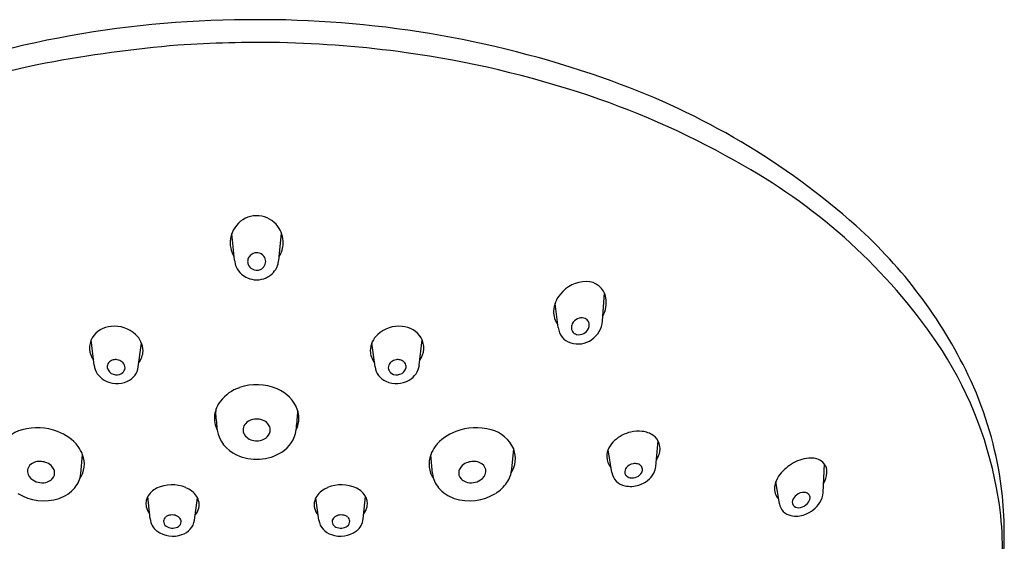
# Model space of a CAD drawing. Extents: x 4101.1 to 4114.4, y 110.6 to 174.6.
# Drawn here: x 4106.4 to 4109.2, y 154.7 to 156.2 of the extents above; entities that cross this region are included whole.
import ezdxf

# ---------------------------------------------------------------- set-up
doc = ezdxf.new("R2010")
doc.units = 0
doc.header["$LTSCALE"] = 0.64311
doc.layers.get('0').update_dxf_attribs({"color": 255, "linetype": 'CONTINUOUS'})

msp = doc.modelspace()

# ---------------------------------------------------------------- linework, layer by layer
for p, q in [((4107.0773, 156.19), (4107.0273, 156.19)), ((4106.9929, 155.4936), (4106.9851, 155.571)), ((4107.1221, 155.5042), (4107.1288, 155.5714)), ((4108.0573, 155.3174), (4108.0627, 155.3993)), ((4107.9293, 155.2988), (4107.9203, 155.3683)), ((4106.5865, 155.1903), (4106.5783, 155.2636)), ((4107.5274, 155.1903), (4107.5356, 155.2636)), ((4106.7144, 155.1849), (4106.7238, 155.2539)), ((4107.3996, 155.1849), (4107.3901, 155.2539)), ((4108.2114, 154.8963), (4108.218, 154.9713)), ((4107.7949, 154.8893), (4107.8005, 154.9475)), ((4108.0839, 154.8795), (4108.0736, 154.9454)), ((4106.5482, 154.876), (4106.5535, 154.9308)), ((4107.5657, 154.876), (4107.5604, 154.9308)), ((4108.6958, 154.8219), (4108.6993, 154.904)), ((4108.569, 154.7888), (4108.5591, 154.8532)), ((4106.749, 154.7452), (4106.7418, 154.8097)), ((4106.8771, 154.7414), (4106.886, 154.8058)), ((4107.2368, 154.7414), (4107.2279, 154.8058)), ((4107.3649, 154.7452), (4107.3721, 154.8097)), ((4108.5554, 154.8257), (4108.5554, 154.8256)), ((4108.5753, 154.7725), (4108.5753, 154.7725))]:
    msp.add_line(p, q)
for centre, radius, start, end in [((4107.0421, 153.2291), 2.9609, 90.2874, 111.4561), ((4107.0671, 153.1931), 2.9969, 70.1361, 89.8051), ((4107.1435, 152.3629), 3.7662, 94.7846, 100.6691), ((4107.0643, 152.6785), 3.4455, 89.0196, 93.9098), ((4107.0583, 152.9965), 3.1277, 82.0777, 88.8099), ((4107.0935, 153.2229), 2.8985, 71.4078, 82.1491), ((4106.9923, 153.3302), 2.7878, 101.2948, 111.1622), ((4107.3594, 153.9831), 2.1546, 48.3477, 70.3069), ((4107.234, 153.6462), 2.4526, 59.8471, 71.3672), ((4107.646, 154.3102), 1.6716, 34.4284, 60.625), ((4107.0605, 155.5437), 0.0802, 134.409, 182.897), ((4107.0571, 155.5474), 0.0752, 35.7093, 134.5137), ((4107.0551, 155.5444), 0.0785, 359.096, 36.6292), ((4107.854, 154.5518), 1.401, 25.789, 48.0055), ((4107.0583, 155.545), 0.0781, 183.9705, 194.7243), ((4107.0585, 155.5444), 0.0751, 343.1175, 359.1031), ((4107.0573, 155.5448), 0.077, 194.7311, 202.7103), ((4107.0563, 155.5443), 0.0759, 202.7163, 211.902), ((4107.0568, 155.4894), 0.026, 113.103, 143.4524), ((4107.057, 155.4891), 0.0264, 71.7952, 113.1255), ((4107.0572, 155.4895), 0.0259, 26.7345, 71.9441), ((4107.0574, 155.5445), 0.0762, 333.2519, 338.6426), ((4107.0568, 155.5447), 0.0769, 338.6402, 343.251), ((4107.0539, 155.4997), 0.0614, 185.7068, 204.4729), ((4107.0556, 155.49), 0.0247, 172.3738, 199.5862), ((4107.0561, 155.4899), 0.0252, 143.457, 172.3205), ((4107.0578, 155.4902), 0.0252, 332.1332, 351.2808), ((4107.0581, 155.49), 0.0249, 351.5559, 26.6853), ((4107.051, 155.5023), 0.0706, 337.3711, 346.3981), ((4106.9108, 155.5223), 0.212, 350.0343, 355.1025), ((4107.062, 155.542), 0.0709, 327.8493, 333.3408), ((4107.0531, 155.4987), 0.0602, 203.9211, 228.3536), ((4107.0568, 155.5027), 0.0656, 228.2806, 246.2111), ((4107.0562, 155.4903), 0.0253, 199.7735, 240.0544), ((4107.057, 155.4916), 0.0268, 240.0102, 294.293), ((4107.0575, 155.4905), 0.0256, 294.1708, 331.7627), ((4107.0566, 155.5022), 0.0655, 308.4079, 327.7934), ((4107.0581, 155.5006), 0.0635, 328.3362, 336.3283), ((4107.0571, 155.5037), 0.0667, 246.3367, 269.7586), ((4107.0567, 155.504), 0.067, 270.0623, 294.1403), ((4107.0567, 155.5037), 0.0667, 294.3089, 307.5914), ((4108.0107, 155.3368), 0.0953, 90.3766, 141.9782), ((4108.0108, 155.3749), 0.0573, 9.7029, 90.7959), ((4107.9997, 155.3415), 0.0839, 139.907, 177.0161), ((4107.9889, 155.3711), 0.0795, 330.7016, 9.7009), ((4107.9764, 155.3437), 0.0605, 177.9556, 217.1887), ((4107.9984, 155.2954), 0.0319, 115.1175, 154.2044), ((4107.9972, 155.2993), 0.0279, 76.5456, 116.2406), ((4107.9987, 155.3065), 0.0205, 35.9934, 75.9503), ((4107.9987, 155.3069), 0.0203, 5.2688, 35.2328), ((4107.9862, 155.3233), 0.0713, 304.1295, 355.2491), ((4106.6414, 155.2312), 0.0713, 94.0948, 147.9445), ((4106.6452, 155.2121), 0.0907, 47.2793, 95.5841), ((4107.4687, 155.2121), 0.0907, 84.4159, 132.7207), ((4107.4725, 155.2312), 0.0713, 32.0555, 85.9052), ((4107.9809, 155.3037), 0.0518, 185.4167, 252.5927), ((4107.9918, 155.2986), 0.0245, 154.1644, 187.9046), ((4107.9873, 155.2983), 0.02, 188.8012, 213.0501), ((4107.9876, 155.2989), 0.0206, 214.0668, 255.5819), ((4107.9885, 155.3092), 0.0311, 297.9831, 334.3099), ((4107.9942, 155.3066), 0.0249, 334.173, 4.9664), ((4106.6327, 155.2399), 0.0593, 150.6088, 216.1651), ((4106.6628, 155.2302), 0.0654, 0.9366, 47.8489), ((4107.4511, 155.2302), 0.0654, 132.1511, 179.0634), ((4107.4812, 155.2399), 0.0593, 323.8349, 29.3912), ((4107.9857, 155.3205), 0.0693, 252.9472, 305.7568), ((4107.9893, 155.3065), 0.0284, 256.1413, 299.1686), ((4108.0978, 154.6295), 1.1184, 10.5825, 34.0212), ((4106.6705, 155.2326), 0.0577, 322.0272, 358.7386), ((4107.4434, 155.2326), 0.0577, 181.2614, 217.9728), ((4106.6457, 155.1837), 0.0214, 128.9329, 142.5905), ((4106.6479, 155.1808), 0.0251, 103.6739, 128.5645), ((4106.649, 155.1766), 0.0294, 81.985, 103.8424), ((4106.6492, 155.1766), 0.0294, 50.9231, 82.348), ((4106.6536, 155.1816), 0.0227, 12.1775, 51.5594), ((4107.4603, 155.1816), 0.0227, 128.4406, 167.8225), ((4107.4647, 155.1766), 0.0294, 97.652, 129.0769), ((4107.4649, 155.1766), 0.0294, 76.1576, 98.015), ((4107.466, 155.1808), 0.0251, 51.4355, 76.3261), ((4107.4682, 155.1837), 0.0214, 37.4095, 51.0671), ((4106.6445, 155.1979), 0.0585, 187.4249, 240.6335), ((4106.6453, 155.1847), 0.0205, 144.0983, 184.4746), ((4106.6488, 155.1869), 0.0242, 188.9773, 254.817), ((4106.6558, 155.1836), 0.0205, 300.8748, 343.9259), ((4106.6575, 155.1827), 0.0187, 345.0161, 11.3239), ((4106.6626, 155.1911), 0.0522, 293.4123, 353.1993), ((4107.4514, 155.1911), 0.0522, 186.8007, 246.5877), ((4107.4564, 155.1827), 0.0187, 168.6761, 194.9839), ((4107.4581, 155.1836), 0.0205, 196.0741, 239.1252), ((4107.4651, 155.1869), 0.0242, 285.183, 351.0227), ((4107.4686, 155.1847), 0.0205, 355.5254, 35.9017), ((4107.4695, 155.1979), 0.0585, 299.3665, 352.5751), ((4106.653, 155.2093), 0.0726, 239.1518, 294.6144), ((4106.6517, 155.1909), 0.0289, 251.3137, 300.3755), ((4107.4609, 155.2093), 0.0726, 245.3856, 300.8482), ((4107.4622, 155.1909), 0.0289, 239.6245, 288.6863), ((4108.1232, 154.6913), 1.0979, 9.2833, 25.3488), ((4107.0453, 155.0129), 0.1183, 108.9012, 141.7326), ((4107.0568, 154.9845), 0.149, 66.5423, 109.5504), ((4107.0771, 155.0242), 0.1045, 20.1108, 68.0734), ((4107.0177, 155.0351), 0.0829, 141.9964, 173.1523), ((4107.0127, 155.0513), 0.0745, 173.1078, 182.2297), ((4107.0937, 155.0509), 0.0821, 0.2434, 6.4245), ((4107.105, 155.0372), 0.0738, 9.2313, 18.0567), ((4107.014, 155.0362), 0.0791, 173.6202, 205.4428), ((4109.5658, 155.2746), 2.6373, 184.9212, 185.9272), ((4107.0557, 154.9908), 0.0432, 96.7693, 128.5756), ((4107.057, 154.9862), 0.0479, 84.2769, 97.5539), ((4107.0571, 154.9868), 0.0473, 69.0517, 84.4125), ((4107.0606, 154.9951), 0.0383, 40.8907, 69.4846), ((4105.9402, 155.137), 1.2385, 353.7598, 356.0296), ((4107.0971, 155.037), 0.0819, 335.0365, 353.5044), ((4107.1029, 155.0363), 0.0761, 353.5338, 9.6679), ((4106.4029, 154.9082), 0.0978, 104.3415, 156.2856), ((4106.4225, 154.8504), 0.1587, 68.2626, 106.021), ((4107.0358, 155.0173), 0.0944, 189.1441, 246.943), ((4107.045, 155.0026), 0.0273, 126.3764, 201.8788), ((4107.0664, 155.0008), 0.0302, 13.4204, 39.8326), ((4107.0708, 155.0025), 0.0255, 349.5843, 12.1489), ((4107.0809, 155.0159), 0.0915, 302.1997, 351.4989), ((4107.6914, 154.8504), 0.1587, 73.979, 111.7374), ((4107.711, 154.9082), 0.0978, 23.7144, 75.6585), ((4108.1617, 154.9025), 0.0965, 83.5506, 103.4477), ((4108.1652, 154.9308), 0.068, 55.2975, 83.8225), ((4106.4389, 154.8781), 0.127, 37.078, 70.5197), ((4107.0536, 155.0092), 0.0379, 206.3742, 262.9201), ((4107.057, 155.0177), 0.0468, 260.0646, 304.161), ((4107.0661, 155.0041), 0.0304, 304.1945, 348.0484), ((4107.675, 154.8781), 0.127, 109.4803, 142.922), ((4108.1339, 154.9225), 0.0645, 129.9933, 178.3482), ((4108.1627, 154.8946), 0.1044, 102.994, 132.2887), ((4108.1786, 154.9494), 0.0451, 18.4812, 55.7932), ((4106.4641, 154.8969), 0.0956, 20.7908, 37.1842), ((4107.6498, 154.8969), 0.0956, 142.8158, 159.2092), ((4107.7255, 154.92), 0.0799, 327.3585, 20.1661), ((4108.1722, 154.9484), 0.0515, 340.7382, 17.2961), ((4106.4837, 154.904), 0.0748, 325.4631, 21.0119), ((4107.0569, 155.0539), 0.1364, 244.8288, 302.2373), ((4107.6303, 154.904), 0.0748, 158.9881, 214.5369), ((4108.1162, 154.9255), 0.0468, 181.4212, 222.4458), ((4108.1545, 154.9535), 0.0699, 326.9451, 341.6171), ((4108.6651, 154.8068), 0.1144, 95.5238, 122.359), ((4108.6613, 154.8683), 0.053, 56.4665, 97.8599), ((4106.4196, 154.8827), 0.0257, 123.9864, 184.2263), ((4106.4279, 154.8721), 0.0392, 99.1536, 125.3882), ((4106.4299, 154.8626), 0.0489, 84.287, 99.7421), ((4106.4299, 154.8609), 0.0505, 66.4998, 84.4381), ((4106.4335, 154.8682), 0.0424, 40.9454, 66.9943), ((4106.4427, 154.8763), 0.0301, 14.2594, 40.8155), ((4107.6712, 154.8763), 0.0301, 139.1845, 165.7406), ((4107.6804, 154.8682), 0.0424, 113.0057, 139.0546), ((4107.684, 154.8609), 0.0505, 95.5619, 113.5002), ((4107.684, 154.8626), 0.0489, 80.2579, 95.713), ((4107.686, 154.8721), 0.0392, 54.6118, 80.8464), ((4107.6943, 154.8827), 0.0257, 355.7737, 56.0136), ((4107.7133, 154.897), 0.082, 325.2508, 354.5757), ((4108.1413, 154.8805), 0.0195, 141.9945, 184.5829), ((4108.1514, 154.8728), 0.0322, 99.8818, 142.1436), ((4108.1515, 154.8754), 0.0297, 75.2592, 100.9626), ((4108.1542, 154.8848), 0.0199, 39.0776, 75.8524), ((4108.1544, 154.8862), 0.0189, 17.2105, 35.999), ((4108.1552, 154.8875), 0.0177, 332.2492, 14.1026), ((4108.158, 154.9018), 0.0537, 333.4171, 354.1265), ((4108.6661, 154.8013), 0.1197, 121.3787, 145.9824), ((4108.6702, 154.8825), 0.0362, 353.0255, 55.7622), ((4106.4258, 154.8851), 0.0322, 187.6977, 238.5433), ((4106.4362, 154.8989), 0.0493, 236.6869, 289.0377), ((4106.4407, 154.885), 0.0347, 289.4816, 315.4499), ((4106.4481, 154.8779), 0.0245, 314.9719, 13.6979), ((4106.4715, 154.8842), 0.0771, 320.2577, 353.9174), ((4107.6424, 154.8842), 0.0771, 186.0826, 219.7423), ((4107.6658, 154.8779), 0.0245, 166.3021, 225.0281), ((4107.6732, 154.885), 0.0347, 224.5501, 250.5184), ((4107.6778, 154.8989), 0.0493, 250.9623, 303.3131), ((4107.6881, 154.8851), 0.0322, 301.4567, 352.3023), ((4108.1315, 154.8885), 0.0484, 190.7047, 258.8607), ((4108.139, 154.8811), 0.0173, 187.0963, 215.4127), ((4108.1408, 154.8842), 0.0205, 219.5862, 260.2946), ((4108.1434, 154.8955), 0.0321, 259.0802, 295.0515), ((4108.143, 154.8955), 0.0322, 295.5939, 329.8075), ((4108.142, 154.9124), 0.0727, 286.5514, 331.5804), ((4108.6275, 154.8276), 0.073, 146.1236, 171.5816), ((4108.6306, 154.8828), 0.0757, 331.2153, 356.4833), ((4108.2091, 154.7077), 1.0105, 356.083, 9.1514), ((4106.4538, 154.9006), 0.1013, 288.1563, 319.5777), ((4106.7934, 154.7799), 0.0596, 115.957, 152.1114), ((4106.8119, 154.7426), 0.1012, 66.5487, 116.0922), ((4106.8243, 154.7688), 0.0722, 35.4573, 67.3008), ((4107.2896, 154.7688), 0.0722, 112.6992, 144.5427), ((4107.302, 154.7426), 0.1012, 63.9078, 113.4513), ((4107.3205, 154.7799), 0.0596, 27.8886, 64.043), ((4107.6602, 154.9006), 0.1013, 220.4223, 251.8437), ((4107.6881, 154.9136), 0.1122, 302.463, 325.6277), ((4108.1394, 154.915), 0.0759, 256.8335, 287.8922), ((4108.5985, 154.8324), 0.0436, 172.3243, 223.6375), ((4108.2965, 154.658), 0.9179, 354.8721, 11.1132), ((4106.441, 154.9383), 0.1411, 237.7269, 288.3056), ((4106.7787, 154.7891), 0.0422, 153.7873, 171.71), ((4106.8437, 154.7845), 0.0473, 10.2799, 33.6623), ((4107.2702, 154.7845), 0.0473, 146.3377, 169.7201), ((4107.3352, 154.7891), 0.0422, 8.29, 26.2127), ((4107.6729, 154.9383), 0.1411, 251.6944, 302.2731), ((4108.6371, 154.7885), 0.0313, 126.1898, 162.0352), ((4108.6405, 154.7877), 0.0341, 87.4974, 130.0437), ((4108.6417, 154.8047), 0.017, 36.7037, 89.0354), ((4108.6314, 154.8082), 0.0265, 314.9972, 355.0262), ((4108.6429, 154.8068), 0.0148, 356.5678, 33.0406), ((4108.6349, 154.8258), 0.0611, 326.7613, 356.3215), ((4106.7785, 154.7894), 0.042, 171.9973, 192.8402), ((4106.7876, 154.792), 0.0515, 193.3723, 218.5912), ((4106.8432, 154.788), 0.0479, 318.7959, 345.8637), ((4106.8512, 154.7862), 0.0396, 345.6589, 9.8558), ((4107.2627, 154.7862), 0.0396, 170.1442, 194.3411), ((4107.2708, 154.788), 0.0479, 194.1363, 221.2041), ((4107.3263, 154.792), 0.0515, 321.4088, 346.6277), ((4107.3354, 154.7894), 0.042, 347.1598, 8.0027), ((4108.6107, 154.796), 0.0423, 189.7623, 258.4298), ((4108.6217, 154.7931), 0.0154, 160.6822, 227.5924), ((4108.6245, 154.7994), 0.022, 233.4428, 285.0067), ((4108.6223, 154.8152), 0.0379, 282.0264, 317.282), ((4108.6128, 154.8396), 0.0871, 290.1415, 327.1519), ((4106.7969, 154.7488), 0.0481, 184.2893, 233.84), ((4106.8039, 154.7374), 0.0164, 128.4452, 177.2991), ((4106.8099, 154.7309), 0.0252, 109.6182, 129.8514), ((4106.8121, 154.7252), 0.0313, 96.618, 109.9564), ((4106.8125, 154.7224), 0.0341, 81.1873, 96.7032), ((4106.8133, 154.7262), 0.0302, 55.5559, 81.703), ((4106.8197, 154.7351), 0.0193, 17.8651, 56.3205), ((4107.2942, 154.7351), 0.0193, 123.6795, 162.1349), ((4107.3006, 154.7262), 0.0302, 98.297, 124.4441), ((4107.3014, 154.7224), 0.0341, 83.2968, 98.8127), ((4107.3018, 154.7252), 0.0313, 70.0436, 83.382), ((4107.304, 154.7309), 0.0252, 50.1486, 70.3818), ((4107.31, 154.7374), 0.0164, 2.7009, 51.5548), ((4107.317, 154.7488), 0.0481, 306.16, 355.7107), ((4108.617, 154.8235), 0.0705, 257.8842, 291.4714), ((4106.8049, 154.7385), 0.0174, 181.188, 234.3953), ((4106.8138, 154.7508), 0.0325, 234.2694, 295.7997), ((4106.8196, 154.7394), 0.0197, 295.0125, 338.9031), ((4106.8243, 154.7369), 0.0144, 341.1738, 16.3547), ((4106.8258, 154.7494), 0.052, 286.5362, 351.1431), ((4107.2881, 154.7494), 0.052, 188.8569, 253.4638), ((4107.2896, 154.7369), 0.0144, 163.6453, 198.8262), ((4107.2943, 154.7394), 0.0197, 201.0969, 244.9875), ((4107.3002, 154.7508), 0.0325, 244.2003, 305.7306), ((4107.309, 154.7385), 0.0174, 305.6047, 358.812), ((4106.8145, 154.7733), 0.0782, 234.0223, 289.48), ((4107.2994, 154.7733), 0.0782, 250.52, 305.9777)]:
    msp.add_arc(centre, radius, start, end)

doc.saveas('drawing.dxf')
